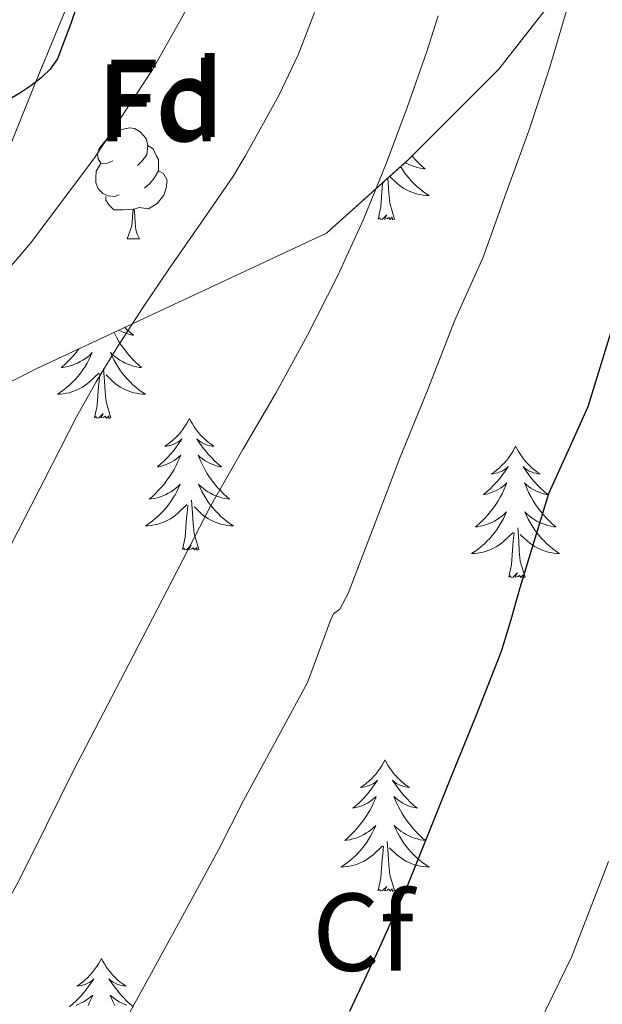
# Model space of a CAD drawing. Extents: x 582286 to 586783, y 770385 to 773410.
# Drawn here: x 583408 to 583461, y 771818 to 771907 of the extents above; entities that cross this region are included whole.
import ezdxf
from ezdxf.enums import TextEntityAlignment as Align

# ---------------------------------------------------------------- set-up
doc = ezdxf.new("R2010")
doc.units = 0
doc.header["$MEASUREMENT"] = 0
doc.linetypes.add('DGN Style 3', pattern=[65.723294, 46.94521, -18.778084])
for name, color, linetype in [('Nivel 35', 7, 'Continuous'), ('Nivel 36', 7, 'Continuous'), ('Nivel 37', 7, 'Continuous'), ('Nivel 4', 7, 'Continuous'), ('Nivel 5', 7, 'Continuous'), ('Nivel 57', 7, 'Continuous'), ('Nivel 61', 7, 'Continuous')]:
    doc.layers.add(name, color=color, linetype=linetype)
doc.styles.add('Style-arial', font='arial.shx', dxfattribs={"bigfont": 'arialbig.shx'})
doc.linetypes.add('5zonar', pattern='A,-5,[1,dgnlstyle.shx,S=0.08,R=0,X=0,Y=0],-5', length=10)

msp = doc.modelspace()

# ---------------------------------------------------------------- linework, layer by layer
at = {"layer": 'Nivel 35', "color": 92, "linetype": '5zonar', "lineweight": 0, "ltscale": 0.5}
msp.add_polyline3d([(583398.09, 771869.294, 731.96), (583399.804, 771875.463, 731.328), (583402.947, 771885.286, 730.314), (583409.244, 771900.916, 728.696), (583415.667, 771916.518, 727.082), (583422.046, 771934.197, 725.074), (583424.563, 771943.205, 724.036), (583426.115, 771952.422, 723.082), (583426.506, 771957.182, 722.868), (583426.787, 771961.942, 722.666), (583427.251, 771970.486, 721.898), (583427.715, 771979.03, 721.13), (583430.979, 771975.438, 723.73), (583434.243, 771971.846, 726.33), (583436.758, 771969.937, 727.707), (583441.587, 771968.113, 729.134), (583443.344, 771967.631, 729.655)], dxfattribs=at)
at = {"layer": 'Nivel 35', "color": 92, "linetype": 'DGN Style 3', "lineweight": 0}
msp.add_polyline3d([(583443.344, 771967.631, 729.655), (583441.779, 771954.118, 732.682), (583438.211, 771944.47, 733.05), (583432.243, 771923.734, 735.034), (583438.467, 771923.158, 736.97), (583448.659, 771930.566, 742.266), (583453.971, 771929.446, 744.634), (583458.115, 771924.086, 745.674), (583459.523, 771915.958, 746.41), (583455.923, 771908.358, 746.282), (583451.283, 771902.406, 745.498), (583443.139, 771894.278, 743.53), (583435.683, 771887.558, 742.65), (583409.475, 771875.318, 737.178), (583398.979, 771869.974, 732.938), (583398.09, 771869.294, 731.96)], dxfattribs=at)
at = {"layer": 'Nivel 36', "color": 92, "linetype": 'Continuous', "lineweight": 0, "flags": 128}
for points in [[(583416.343, 771894.123), (583415.813, 771893.858), (583415.283, 771893.913), (583415.018, 771894.283), (583414.963, 771894.708), (583415.123, 771895.228), (583415.603, 771895.823), (583416.238, 771896.353), (583417.138, 771896.938), (583417.883, 771897.098), (583418.308, 771897.043), (583418.838, 771896.728), (583419.368, 771896.143), (583419.528, 771895.503), (583419.418, 771894.653), (583418.993, 771894.123), (583418.573, 771893.698)], [(583419.528, 771895.503), (583420.003, 771895.188), (583420.318, 771894.548), (583420.478, 771894.228), (583420.478, 771893.648), (583420.478, 771893.223), (583420.108, 771892.533), (583419.688, 771892.053), (583419.208, 771891.633)], [(583443.426, 771894.564), (583443.496, 771894.479), (583443.76, 771894.187), (583444.035, 771893.906), (583444.322, 771893.636), (583444.619, 771893.378), (583444.423, 771893.403), (583444.156, 771893.45), (583443.893, 771893.513), (583443.634, 771893.592), (583443.379, 771893.686), (583443.131, 771893.794), (583442.89, 771893.917), (583442.798, 771893.971)], [(583416.928, 771891.043), (583416.503, 771890.883), (583415.918, 771890.943), (583415.443, 771891.153), (583415.018, 771891.578), (583414.803, 771892.163), (583414.803, 771892.583), (583414.858, 771893.168), (583415.283, 771893.858)], [(583442.383, 771893.597), (583442.462, 771893.466), (583442.659, 771893.169), (583442.869, 771892.881), (583443.092, 771892.603), (583443.327, 771892.335), (583443.573, 771892.077), (583443.831, 771891.832), (583444.1, 771891.598), (583444.379, 771891.376), (583444.668, 771891.167), (583444.958, 771890.976), (583444.693, 771890.985), (583444.43, 771891.01), (583444.168, 771891.051), (583443.909, 771891.108), (583443.654, 771891.18), (583443.404, 771891.267), (583443.16, 771891.37), (583442.922, 771891.486), (583442.692, 771891.617), (583442.47, 771891.762), (583442.257, 771891.92), (583442.054, 771892.09), (583441.398, 771892.708)], [(583420.478, 771893.223), (583420.933, 771892.973), (583421.278, 771892.358), (583421.168, 771891.633), (583420.958, 771890.993), (583420.373, 771890.253), (583419.578, 771889.773), (583418.728, 771889.878), (583418.298, 771889.748)], [(583441.829, 771888.84), (583441.4, 771890.28), (583441.309, 771891.184), (583441.263, 771892.133), (583441.226, 771892.554)], [(583440.359, 771888.84), (583440.604, 771889.958), (583440.717, 771891.7), (583440.765, 771892.133), (583440.766, 771892.139)], [(583418.188, 771889.748), (583417.298, 771889.663), (583416.453, 771889.663), (583416.028, 771890.093), (583415.708, 771890.568), (583415.708, 771890.883)], [(583417.643, 771887.063), (583418.078, 771888.223), (583418.188, 771889.748), (583418.298, 771889.748), (583418.333, 771889.163), (583418.368, 771888.478), (583418.438, 771887.863), (583418.553, 771887.463), (583418.768, 771887.063)], [(583441.829, 771888.84), (583441.655, 771888.772), (583441.636, 771889.011), (583441.446, 771888.789), (583441.325, 771888.992), (583441.204, 771888.884), (583440.934, 771888.83), (583441.13, 771889.223), (583440.745, 771888.843), (583440.557, 771888.789), (583440.516, 771888.951), (583440.359, 771888.84)], [(583417.643, 771887.063), (583418.768, 771887.063)], [(583416.46, 771878.58), (583416.524, 771878.448), (583416.709, 771878.101), (583416.909, 771877.761), (583417.121, 771877.43), (583417.348, 771877.108), (583417.587, 771876.796), (583417.838, 771876.493), (583418.102, 771876.201), (583418.377, 771875.92), (583418.664, 771875.65), (583418.961, 771875.392), (583418.765, 771875.417), (583418.498, 771875.464), (583418.235, 771875.527), (583417.976, 771875.606), (583417.721, 771875.7), (583417.473, 771875.808), (583417.232, 771875.931), (583416.998, 771876.069), (583416.773, 771876.219), (583416.557, 771876.383), (583416.351, 771876.559), (583416.156, 771876.747), (583416.297, 771876.42), (583416.452, 771876.099), (583416.621, 771875.785), (583416.804, 771875.48), (583417.001, 771875.183), (583417.211, 771874.895), (583417.434, 771874.617), (583417.669, 771874.349), (583417.915, 771874.091), (583418.173, 771873.846), (583418.442, 771873.612), (583418.721, 771873.39), (583419.01, 771873.181), (583419.3, 771872.99), (583419.035, 771872.999), (583418.772, 771873.024), (583418.51, 771873.065), (583418.251, 771873.122), (583417.996, 771873.194), (583417.746, 771873.281), (583417.502, 771873.384), (583417.264, 771873.5), (583417.034, 771873.631), (583416.812, 771873.776), (583416.599, 771873.934), (583416.396, 771874.104), (583415.738, 771874.724)], [(583417.439, 771879.037), (583417.602, 771878.873), (583417.905, 771878.59), (583418.218, 771878.319), (583418.094, 771878.342), (583417.848, 771878.4), (583417.606, 771878.473), (583417.37, 771878.561), (583417.139, 771878.664), (583416.916, 771878.782), (583416.906, 771878.788)], [(583413.283, 771877.097), (583413.053, 771876.796), (583412.802, 771876.493), (583412.538, 771876.201), (583412.263, 771875.92), (583411.976, 771875.65), (583411.679, 771875.392), (583411.875, 771875.417), (583412.142, 771875.464), (583412.405, 771875.527), (583412.664, 771875.606), (583412.919, 771875.7), (583413.167, 771875.808), (583413.408, 771875.931), (583413.642, 771876.069), (583413.867, 771876.219), (583414.083, 771876.383), (583414.289, 771876.559), (583414.484, 771876.747), (583414.343, 771876.42), (583414.188, 771876.099), (583414.019, 771875.785), (583413.836, 771875.48), (583413.639, 771875.183), (583413.429, 771874.895), (583413.206, 771874.617), (583412.971, 771874.349), (583412.725, 771874.091), (583412.467, 771873.846), (583412.198, 771873.612), (583411.919, 771873.39), (583411.63, 771873.181), (583411.34, 771872.99), (583411.605, 771872.999), (583411.868, 771873.024), (583412.13, 771873.065), (583412.389, 771873.122), (583412.644, 771873.194), (583412.894, 771873.281), (583413.138, 771873.384), (583413.376, 771873.5), (583413.606, 771873.631), (583413.828, 771873.776), (583414.041, 771873.934), (583414.244, 771874.104), (583415.092, 771874.903)], [(583414.701, 771870.854), (583414.946, 771871.972), (583415.059, 771873.714), (583415.107, 771874.147), (583415.17, 771874.87)], [(583416.171, 771870.854), (583415.742, 771872.294), (583415.651, 771873.198), (583415.605, 771874.147), (583415.503, 771875.311)], [(583416.171, 771870.854), (583415.997, 771870.786), (583415.978, 771871.025), (583415.788, 771870.803), (583415.667, 771871.006), (583415.546, 771870.898), (583415.276, 771870.844), (583415.472, 771871.237), (583415.087, 771870.857), (583414.899, 771870.803), (583414.858, 771870.965), (583414.701, 771870.854)], [(583423.28, 771870.786), (583423.169, 771870.567), (583423.014, 771870.292), (583422.846, 771870.026), (583422.664, 771869.769), (583422.47, 771869.521), (583422.263, 771869.283), (583422.044, 771869.057), (583421.814, 771868.841), (583421.574, 771868.638), (583421.323, 771868.447), (583421.063, 771868.269), (583421.262, 771868.292), (583421.465, 771868.33), (583421.664, 771868.385), (583421.859, 771868.454), (583422.048, 771868.539), (583422.229, 771868.638), (583422.403, 771868.75), (583422.608, 771868.941), (583422.567, 771868.876), (583422.337, 771868.531), (583422.094, 771868.195), (583421.838, 771867.869), (583421.57, 771867.553), (583421.29, 771867.248), (583420.998, 771866.954), (583420.695, 771866.671), (583420.382, 771866.4), (583420.506, 771866.423), (583420.752, 771866.481), (583420.994, 771866.554), (583421.23, 771866.642), (583421.461, 771866.745), (583421.684, 771866.863), (583421.9, 771866.994), (583422.107, 771867.139), (583422.304, 771867.296), (583422.491, 771867.466), (583422.403, 771867.244), (583422.247, 771866.883), (583422.076, 771866.529), (583421.891, 771866.182), (583421.691, 771865.842), (583421.479, 771865.511), (583421.252, 771865.189), (583421.013, 771864.877), (583420.762, 771864.574), (583420.498, 771864.282), (583420.223, 771864.001), (583419.936, 771863.731), (583419.639, 771863.473), (583419.835, 771863.498), (583420.102, 771863.545), (583420.365, 771863.608), (583420.624, 771863.687), (583420.879, 771863.781), (583421.127, 771863.889), (583421.368, 771864.012), (583421.602, 771864.15), (583421.827, 771864.3), (583422.043, 771864.464), (583422.249, 771864.64), (583422.444, 771864.828), (583422.303, 771864.501), (583422.148, 771864.18), (583421.979, 771863.866), (583421.796, 771863.561), (583421.599, 771863.264), (583421.389, 771862.976), (583421.166, 771862.698), (583420.931, 771862.43), (583420.685, 771862.172), (583420.427, 771861.927), (583420.158, 771861.693), (583419.879, 771861.471), (583419.59, 771861.262), (583419.3, 771861.071), (583419.565, 771861.08), (583419.828, 771861.105), (583420.09, 771861.146), (583420.349, 771861.203), (583420.604, 771861.275), (583420.854, 771861.362), (583421.098, 771861.465), (583421.336, 771861.581), (583421.566, 771861.712), (583421.788, 771861.857), (583422.001, 771862.015), (583422.204, 771862.185), (583423.052, 771862.984)], [(583423.28, 771870.786), (583423.391, 771870.567), (583423.546, 771870.292), (583423.714, 771870.026), (583423.896, 771869.769), (583424.09, 771869.521), (583424.297, 771869.283), (583424.516, 771869.057), (583424.746, 771868.841), (583424.986, 771868.638), (583425.237, 771868.447), (583425.497, 771868.269), (583425.298, 771868.292), (583425.095, 771868.33), (583424.896, 771868.385), (583424.701, 771868.454), (583424.512, 771868.539), (583424.331, 771868.638), (583424.157, 771868.75), (583423.952, 771868.941), (583423.993, 771868.876), (583424.223, 771868.531), (583424.466, 771868.195), (583424.722, 771867.869), (583424.99, 771867.553), (583425.27, 771867.248), (583425.562, 771866.954), (583425.865, 771866.671), (583426.178, 771866.4), (583426.054, 771866.423), (583425.808, 771866.481), (583425.566, 771866.554), (583425.33, 771866.642), (583425.099, 771866.745), (583424.876, 771866.863), (583424.66, 771866.994), (583424.453, 771867.139), (583424.256, 771867.296), (583424.069, 771867.466), (583424.157, 771867.244), (583424.313, 771866.883), (583424.484, 771866.529), (583424.669, 771866.182), (583424.869, 771865.842), (583425.081, 771865.511), (583425.308, 771865.189), (583425.547, 771864.877), (583425.798, 771864.574), (583426.062, 771864.282), (583426.337, 771864.001), (583426.624, 771863.731), (583426.921, 771863.473), (583426.725, 771863.498), (583426.458, 771863.545), (583426.195, 771863.608), (583425.936, 771863.687), (583425.681, 771863.781), (583425.433, 771863.889), (583425.192, 771864.012), (583424.958, 771864.15), (583424.733, 771864.3), (583424.517, 771864.464), (583424.311, 771864.64), (583424.116, 771864.828), (583424.257, 771864.501), (583424.412, 771864.18), (583424.581, 771863.866), (583424.764, 771863.561), (583424.961, 771863.264), (583425.171, 771862.976), (583425.394, 771862.698), (583425.629, 771862.43), (583425.875, 771862.172), (583426.133, 771861.927), (583426.402, 771861.693), (583426.681, 771861.471), (583426.97, 771861.262), (583427.26, 771861.071), (583426.995, 771861.08), (583426.732, 771861.105), (583426.47, 771861.146), (583426.211, 771861.203), (583425.956, 771861.275), (583425.706, 771861.362), (583425.462, 771861.465), (583425.224, 771861.581), (583424.994, 771861.712), (583424.772, 771861.857), (583424.559, 771862.015), (583424.356, 771862.185), (583423.698, 771862.805)], [(583452.795, 771868.278), (583452.684, 771868.059), (583452.529, 771867.784), (583452.361, 771867.518), (583452.179, 771867.261), (583451.985, 771867.013), (583451.778, 771866.775), (583451.559, 771866.549), (583451.329, 771866.333), (583451.089, 771866.13), (583450.838, 771865.939), (583450.578, 771865.761), (583450.777, 771865.784), (583450.98, 771865.822), (583451.179, 771865.877), (583451.374, 771865.946), (583451.563, 771866.031), (583451.744, 771866.13), (583451.918, 771866.242), (583452.123, 771866.433), (583452.082, 771866.368), (583451.852, 771866.023), (583451.609, 771865.687), (583451.353, 771865.361), (583451.085, 771865.045), (583450.805, 771864.74), (583450.513, 771864.446), (583450.21, 771864.163), (583449.897, 771863.892), (583450.021, 771863.915), (583450.267, 771863.973), (583450.509, 771864.046), (583450.745, 771864.134), (583450.976, 771864.237), (583451.199, 771864.355), (583451.415, 771864.486), (583451.622, 771864.631), (583451.819, 771864.788), (583452.006, 771864.958), (583451.918, 771864.736), (583451.762, 771864.375), (583451.591, 771864.021), (583451.406, 771863.674), (583451.206, 771863.334), (583450.994, 771863.003), (583450.767, 771862.681), (583450.528, 771862.369), (583450.277, 771862.066), (583450.013, 771861.774), (583449.738, 771861.493), (583449.451, 771861.223), (583449.154, 771860.965), (583449.35, 771860.99), (583449.617, 771861.037), (583449.88, 771861.1), (583450.139, 771861.179), (583450.394, 771861.273), (583450.642, 771861.381), (583450.883, 771861.504), (583451.117, 771861.642), (583451.342, 771861.792), (583451.558, 771861.956), (583451.764, 771862.132), (583451.959, 771862.32), (583451.818, 771861.993), (583451.663, 771861.672), (583451.494, 771861.358), (583451.311, 771861.053), (583451.114, 771860.756), (583450.904, 771860.468), (583450.681, 771860.19), (583450.446, 771859.922), (583450.2, 771859.664), (583449.942, 771859.419), (583449.673, 771859.185), (583449.394, 771858.963), (583449.105, 771858.754), (583448.815, 771858.563), (583449.08, 771858.572), (583449.343, 771858.597), (583449.605, 771858.638), (583449.864, 771858.695), (583450.119, 771858.767), (583450.369, 771858.854), (583450.613, 771858.957), (583450.851, 771859.073), (583451.081, 771859.204), (583451.303, 771859.349), (583451.516, 771859.507), (583451.719, 771859.677), (583452.567, 771860.476)], [(583452.795, 771868.278), (583452.906, 771868.059), (583453.061, 771867.784), (583453.229, 771867.518), (583453.411, 771867.261), (583453.605, 771867.013), (583453.812, 771866.775), (583454.031, 771866.549), (583454.261, 771866.333), (583454.501, 771866.13), (583454.752, 771865.939), (583455.012, 771865.761), (583454.813, 771865.784), (583454.61, 771865.822), (583454.411, 771865.877), (583454.216, 771865.946), (583454.027, 771866.031), (583453.846, 771866.13), (583453.672, 771866.242), (583453.467, 771866.433), (583453.508, 771866.368), (583453.738, 771866.023), (583453.981, 771865.687), (583454.237, 771865.361), (583454.505, 771865.045), (583454.785, 771864.74), (583455.077, 771864.446), (583455.38, 771864.163), (583455.693, 771863.892), (583455.569, 771863.915), (583455.323, 771863.973), (583455.081, 771864.046), (583454.845, 771864.134), (583454.614, 771864.237), (583454.391, 771864.355), (583454.175, 771864.486), (583453.968, 771864.631), (583453.771, 771864.788), (583453.584, 771864.958), (583453.672, 771864.736), (583453.828, 771864.375), (583453.999, 771864.021), (583454.184, 771863.674), (583454.384, 771863.334), (583454.596, 771863.003), (583454.823, 771862.681), (583455.062, 771862.369), (583455.313, 771862.066), (583455.577, 771861.774), (583455.852, 771861.493), (583456.139, 771861.223), (583456.436, 771860.965), (583456.24, 771860.99), (583455.973, 771861.037), (583455.71, 771861.1), (583455.451, 771861.179), (583455.196, 771861.273), (583454.948, 771861.381), (583454.707, 771861.504), (583454.473, 771861.642), (583454.248, 771861.792), (583454.032, 771861.956), (583453.826, 771862.132), (583453.631, 771862.32), (583453.772, 771861.993), (583453.927, 771861.672), (583454.096, 771861.358), (583454.279, 771861.053), (583454.476, 771860.756), (583454.686, 771860.468), (583454.909, 771860.19), (583455.144, 771859.922), (583455.39, 771859.664), (583455.648, 771859.419), (583455.917, 771859.185), (583456.196, 771858.963), (583456.485, 771858.754), (583456.775, 771858.563), (583456.51, 771858.572), (583456.247, 771858.597), (583455.985, 771858.638), (583455.726, 771858.695), (583455.471, 771858.767), (583455.221, 771858.854), (583454.977, 771858.957), (583454.739, 771859.073), (583454.509, 771859.204), (583454.287, 771859.349), (583454.074, 771859.507), (583453.871, 771859.677), (583453.213, 771860.297)], [(583424.131, 771858.935), (583423.702, 771860.375), (583423.611, 771861.279), (583423.565, 771862.228), (583423.463, 771863.392)], [(583422.661, 771858.935), (583422.906, 771860.053), (583423.019, 771861.795), (583423.067, 771862.228), (583423.13, 771862.951)], [(583453.646, 771856.427), (583453.217, 771857.867), (583453.126, 771858.771), (583453.08, 771859.72), (583452.978, 771860.884)], [(583452.176, 771856.427), (583452.421, 771857.545), (583452.534, 771859.287), (583452.582, 771859.72), (583452.645, 771860.443)], [(583424.131, 771858.935), (583423.957, 771858.867), (583423.938, 771859.106), (583423.748, 771858.884), (583423.627, 771859.087), (583423.506, 771858.979), (583423.236, 771858.925), (583423.432, 771859.318), (583423.047, 771858.938), (583422.859, 771858.884), (583422.818, 771859.046), (583422.661, 771858.935)], [(583453.646, 771856.427), (583453.472, 771856.359), (583453.453, 771856.598), (583453.263, 771856.376), (583453.142, 771856.579), (583453.021, 771856.471), (583452.751, 771856.417), (583452.947, 771856.81), (583452.562, 771856.43), (583452.374, 771856.376), (583452.333, 771856.538), (583452.176, 771856.427)], [(583440.978, 771839.893), (583440.867, 771839.674), (583440.712, 771839.399), (583440.544, 771839.133), (583440.362, 771838.876), (583440.168, 771838.628), (583439.961, 771838.39), (583439.742, 771838.164), (583439.512, 771837.948), (583439.272, 771837.745), (583439.021, 771837.554), (583438.761, 771837.376), (583438.96, 771837.399), (583439.163, 771837.437), (583439.362, 771837.492), (583439.557, 771837.561), (583439.746, 771837.646), (583439.927, 771837.745), (583440.101, 771837.857), (583440.306, 771838.048), (583440.265, 771837.983), (583440.035, 771837.638), (583439.792, 771837.302), (583439.536, 771836.976), (583439.268, 771836.66), (583438.988, 771836.355), (583438.696, 771836.061), (583438.393, 771835.778), (583438.08, 771835.507), (583438.204, 771835.53), (583438.45, 771835.588), (583438.692, 771835.661), (583438.928, 771835.749), (583439.159, 771835.852), (583439.382, 771835.97), (583439.598, 771836.101), (583439.805, 771836.246), (583440.002, 771836.403), (583440.189, 771836.573), (583440.101, 771836.351), (583439.945, 771835.99), (583439.774, 771835.636), (583439.589, 771835.289), (583439.389, 771834.949), (583439.177, 771834.618), (583438.95, 771834.296), (583438.711, 771833.984), (583438.46, 771833.681), (583438.196, 771833.389), (583437.921, 771833.108), (583437.634, 771832.838), (583437.337, 771832.58), (583437.533, 771832.605), (583437.8, 771832.652), (583438.063, 771832.715), (583438.322, 771832.794), (583438.577, 771832.888), (583438.825, 771832.996), (583439.066, 771833.119), (583439.3, 771833.257), (583439.525, 771833.407), (583439.741, 771833.571), (583439.947, 771833.747), (583440.142, 771833.935), (583440.001, 771833.608), (583439.846, 771833.287), (583439.677, 771832.973), (583439.494, 771832.668), (583439.297, 771832.371), (583439.087, 771832.083), (583438.864, 771831.805), (583438.629, 771831.537), (583438.383, 771831.279), (583438.125, 771831.034), (583437.856, 771830.8), (583437.577, 771830.578), (583437.288, 771830.369), (583436.998, 771830.178), (583437.263, 771830.187), (583437.526, 771830.212), (583437.788, 771830.253), (583438.047, 771830.31), (583438.302, 771830.382), (583438.552, 771830.469), (583438.796, 771830.572), (583439.034, 771830.688), (583439.264, 771830.819), (583439.486, 771830.964), (583439.699, 771831.122), (583439.902, 771831.292), (583440.75, 771832.091)], [(583440.978, 771839.893), (583441.089, 771839.674), (583441.244, 771839.399), (583441.412, 771839.133), (583441.594, 771838.876), (583441.788, 771838.628), (583441.995, 771838.39), (583442.214, 771838.164), (583442.444, 771837.948), (583442.684, 771837.745), (583442.935, 771837.554), (583443.195, 771837.376), (583442.996, 771837.399), (583442.793, 771837.437), (583442.594, 771837.492), (583442.399, 771837.561), (583442.21, 771837.646), (583442.029, 771837.745), (583441.855, 771837.857), (583441.65, 771838.048), (583441.691, 771837.983), (583441.921, 771837.638), (583442.164, 771837.302), (583442.42, 771836.976), (583442.688, 771836.66), (583442.968, 771836.355), (583443.26, 771836.061), (583443.563, 771835.778), (583443.876, 771835.507), (583443.752, 771835.53), (583443.506, 771835.588), (583443.264, 771835.661), (583443.028, 771835.749), (583442.797, 771835.852), (583442.574, 771835.97), (583442.358, 771836.101), (583442.151, 771836.246), (583441.954, 771836.403), (583441.767, 771836.573), (583441.855, 771836.351), (583442.011, 771835.99), (583442.182, 771835.636), (583442.367, 771835.289), (583442.567, 771834.949), (583442.779, 771834.618), (583443.006, 771834.296), (583443.245, 771833.984), (583443.496, 771833.681), (583443.76, 771833.389), (583444.035, 771833.108), (583444.322, 771832.838), (583444.619, 771832.58), (583444.423, 771832.605), (583444.156, 771832.652), (583443.893, 771832.715), (583443.634, 771832.794), (583443.379, 771832.888), (583443.131, 771832.996), (583442.89, 771833.119), (583442.656, 771833.257), (583442.431, 771833.407), (583442.215, 771833.571), (583442.009, 771833.747), (583441.814, 771833.935), (583441.955, 771833.608), (583442.11, 771833.287), (583442.279, 771832.973), (583442.462, 771832.668), (583442.659, 771832.371), (583442.869, 771832.083), (583443.092, 771831.805), (583443.327, 771831.537), (583443.573, 771831.279), (583443.831, 771831.034), (583444.1, 771830.8), (583444.379, 771830.578), (583444.668, 771830.369), (583444.958, 771830.178), (583444.693, 771830.187), (583444.43, 771830.212), (583444.168, 771830.253), (583443.909, 771830.31), (583443.654, 771830.382), (583443.404, 771830.469), (583443.16, 771830.572), (583442.922, 771830.688), (583442.692, 771830.819), (583442.47, 771830.964), (583442.257, 771831.122), (583442.054, 771831.292), (583441.396, 771831.912)], [(583440.359, 771828.042), (583440.604, 771829.16), (583440.717, 771830.902), (583440.765, 771831.335), (583440.828, 771832.058)], [(583441.829, 771828.042), (583441.4, 771829.482), (583441.309, 771830.386), (583441.263, 771831.335), (583441.161, 771832.499)], [(583441.829, 771828.042), (583441.655, 771827.974), (583441.636, 771828.213), (583441.446, 771827.991), (583441.325, 771828.194), (583441.204, 771828.086), (583440.934, 771828.032), (583441.13, 771828.425), (583440.745, 771828.045), (583440.557, 771827.991), (583440.516, 771828.153), (583440.359, 771828.042)], [(583415.32, 771821.907), (583415.209, 771821.688), (583415.054, 771821.413), (583414.886, 771821.147), (583414.704, 771820.89), (583414.51, 771820.642), (583414.303, 771820.404), (583414.084, 771820.178), (583413.854, 771819.962), (583413.614, 771819.759), (583413.363, 771819.568), (583413.103, 771819.39), (583413.302, 771819.413), (583413.505, 771819.451), (583413.704, 771819.506), (583413.899, 771819.575), (583414.088, 771819.66), (583414.269, 771819.759), (583414.443, 771819.871), (583414.648, 771820.062), (583414.607, 771819.997), (583414.377, 771819.652), (583414.134, 771819.316), (583413.878, 771818.99), (583413.61, 771818.674), (583413.33, 771818.369), (583413.038, 771818.075), (583412.735, 771817.792), (583412.422, 771817.521)], [(583415.32, 771821.907), (583415.431, 771821.688), (583415.586, 771821.413), (583415.754, 771821.147), (583415.936, 771820.89), (583416.13, 771820.642), (583416.337, 771820.404), (583416.556, 771820.178), (583416.786, 771819.962), (583417.026, 771819.759), (583417.277, 771819.568), (583417.537, 771819.39), (583417.338, 771819.413), (583417.135, 771819.451), (583416.936, 771819.506), (583416.741, 771819.575), (583416.552, 771819.66), (583416.371, 771819.759), (583416.197, 771819.871), (583415.992, 771820.062), (583416.033, 771819.997), (583416.263, 771819.652), (583416.506, 771819.316), (583416.762, 771818.99), (583417.03, 771818.674), (583417.31, 771818.369), (583417.602, 771818.075), (583417.905, 771817.792), (583418.218, 771817.521)], [(583413.034, 771817.675), (583413.27, 771817.763), (583413.501, 771817.866), (583413.724, 771817.984), (583413.94, 771818.115), (583414.147, 771818.26), (583414.344, 771818.417), (583414.531, 771818.587), (583414.443, 771818.365), (583414.287, 771818.004), (583414.116, 771817.65)], [(583417.606, 771817.675), (583417.37, 771817.763), (583417.139, 771817.866), (583416.916, 771817.984), (583416.7, 771818.115), (583416.493, 771818.26), (583416.296, 771818.417), (583416.109, 771818.587), (583416.197, 771818.365), (583416.353, 771818.004), (583416.524, 771817.65)]]:
    msp.add_lwpolyline(points, dxfattribs=at)
at = {"layer": 'Nivel 4', "color": 25, "linetype": 'Continuous', "lineweight": 30, "flags": 128}
for points, elevation in [([(583413.651, 771909.782), (583412.549, 771906.561), (583411.347, 771903.35), (583410.69, 771902.428), (583409.859, 771901.638), (583408.931, 771900.895), (583407.939, 771900.23)], 725), ([(583407.939, 771900.23), (583407.188, 771899.789)], 725), ([(583463.633, 771885.861), (583459.331, 771871.83), (583457.555, 771867.894), (583455.779, 771863.958), (583454.473, 771859.705), (583453.187, 771855.446), (583452.371, 771852.561), (583451.475, 771849.702), (583449.234, 771843.938), (583446.899, 771838.214), (583444.979, 771833.392), (583443.027, 771828.582), (583440.44, 771822.818), (583437.763, 771817.094)], 750)]:
    msp.add_lwpolyline(points, dxfattribs=dict(at, elevation=elevation))
at = {"layer": 'Nivel 5', "color": 25, "linetype": 'Continuous', "lineweight": 0, "flags": 128}
for points, elevation in [([(583462.003, 771919.446), (583459.619, 771914.134), (583457.571, 771908.342), (583455.891, 771902.598), (583454.019, 771896.934), (583451.939, 771891.206), (583449.843, 771885.382), (583447.299, 771879.686), (583444.803, 771873.27), (583442.291, 771867.142), (583440.099, 771861.334), (583437.651, 771854.934), (583436.883, 771853.526), (583436.323, 771853.094), (583436.067, 771852.582), (583433.971, 771846.87), (583431.395, 771842.134), (583428.179, 771836.214), (583425.907, 771831.718), (583422.643, 771825.734), (583419.475, 771819.926), (583416.259, 771814.07)], 745), ([(583423.123, 771908.006), (583419.982, 771902.404), (583414.688, 771894.395), (583408.931, 771886.694), (583407.156, 771884.61)], 730), ([(583434.587, 771907.531), (583433.123, 771903.718), (583431.358, 771900.026), (583429.379, 771896.438), (583428.327, 771894.536), (583427.203, 771892.678), (583424.326, 771888.485), (583421.427, 771884.31), (583419.048, 771880.764), (583416.707, 771877.19), (583414.833, 771874.1), (583413.059, 771870.95), (583410.152, 771865.209), (583407.203, 771859.494), (583403.914, 771854.21), (583400.611, 771848.934), (583398.597, 771845.442), (583396.627, 771841.926), (583394.008, 771837.015), (583391.395, 771832.102), (583385.471, 771821.787), (583379.459, 771811.51)], 735), ([(583445.78, 771907.233), (583444.755, 771904.022), (583442.98, 771898.957), (583441.107, 771893.926), (583439.013, 771888.75), (583436.691, 771883.67), (583433.972, 771878.333), (583431.107, 771873.078), (583428.11, 771867.985), (583425.187, 771862.854), (583421.688, 771856.072), (583418.195, 771849.286), (583415.506, 771844.134), (583412.819, 771838.982), (583410.342, 771833.953), (583407.843, 771828.934), (583404.85, 771823.53), (583401.843, 771818.134), (583399.994, 771814.686)], 740), ([(583461.187, 771830.662), (583460.579, 771829.094), (583457.843, 771822.022), (583454.963, 771816.07)], 755)]:
    msp.add_lwpolyline(points, dxfattribs=dict(at, elevation=elevation))
at = {"layer": 'Nivel 57', "color": 92, "linetype": 'DGN Style 3', "lineweight": 0, "flags": 128}
for points in [[(583580.31, 771931.584), (583581.187, 771932.038), (583581.933, 771933.412), (583582.627, 771934.79), (583587.284, 771942.973), (583592.099, 771951.078), (583597.142, 771958.608), (583602.534, 771965.884), (583613.647, 771980.218), (583620.723, 771990.054), (583625.02, 771996.978), (583628.899, 772004.118), (583630.017, 772007.047), (583631.091, 772010.006), (583632.173, 772012.044), (583633.667, 772013.766), (583644.23, 772021.603), (583655.139, 772028.854), (583666.871, 772036.414), (583678.627, 772043.926), (583686.596, 772048.944), (583694.627, 772053.83), (583699.659, 772056.508), (583704.755, 772059.078), (583707.48, 772060.685), (583710.243, 772062.246), (583713.787, 772063.589), (583717.459, 772064.566), (583720.532, 772065.314), (583723.635, 772065.91), (583729.07, 772066.575), (583734.531, 772066.886), (583738.692, 772066.928), (583742.851, 772066.806), (583745.892, 772066.615), (583748.931, 772066.374), (583754.419, 772065.799), (583759.907, 772065.222), (583769.661, 772064.655), (583779.427, 772064.326), (583780.874, 772064.068), (583782.302, 772064), (583783.171, 772064.502), (583784.414, 772066.043), (583785.224, 772067.629), (583785.938, 772070.899), (583786.483, 772077.558), (583790.911, 772096.858), (583795.411, 772116.166), (583800.124, 772134.619), (583804.947, 772153.094), (583808.277, 772167.37), (583810.883, 772181.75), (583811.79, 772189.543), (583812.312, 772197.362), (583812.675, 772213.11), (583812.434, 772228.134), (583812.259, 772243.158), (583813.177, 772260.247), (583814.195, 772277.334), (583814.238, 772285.102), (583813.747, 772292.87), (583812.223, 772301.542), (583810.547, 772310.214), (583809.609, 772316.996), (583809.155, 772323.798), (583809.706, 772336.838), (583810.563, 772349.878), (583811.185, 772362.345), (583811.407, 772374.814), (583810.979, 772383.126), (583810.652, 772384.088), (583809.949, 772384.909), (583808.003, 772385.862), (583806.418, 772385.966), (583804.835, 772385.878), (583801.786, 772385.523), (583798.739, 772385.206), (583797.454, 772385.272), (583796.332, 772385.693), (583796.083, 772386.278), (583796.243, 772388.51), (583798.099, 772394.342), (583798.323, 772396.598), (583798.547, 772398.854), (583798.674, 772401.452), (583798.563, 772404.054), (583797.295, 772412.3), (583795.235, 772420.438), (583794.573, 772422.615), (583793.763, 772424.726), (583792.639, 772426.887), (583792.254, 772427.628), (583790.739, 772430.518), (583783.65, 772446.737), (583777.08, 772463.093), (583773.059, 772474.15), (583769.006, 772486.758), (583765.667, 772499.462), (583764.073, 772507.985), (583760.157, 772525.799), (583757.651, 772535.094), (583754.386, 772546.089), (583750.963, 772557.094), (583750.062, 772560.157), (583748.675, 772562.998), (583747.442, 772564.248), (583745.967, 772565.163), (583742.771, 772566.598), (583741.009, 772567.301), (583739.251, 772568.038), (583732.65, 772572.021), (583726.723, 772576.932), (583723.235, 772580.774), (583721.684, 772583.064), (583720.55, 772585.463), (583718.995, 772590.694), (583718.117, 772594.533), (583717.589, 772598.402), (583717.619, 772601.014), (583718.896, 772610.315), (583720.867, 772619.59), (583721.764, 772622.837), (583722.659, 772626.086), (583723.251, 772629.469), (583723.347, 772632.87), (583722.445, 772637.798), (583720.691, 772642.614), (583719.068, 772646.112), (583717.295, 772649.243), (583713.107, 772654.982), (583710.287, 772658.004), (583707.187, 772660.756), (583700.483, 772665.91), (583699.59, 772666.55), (583698.643, 772666.928), (583698.195, 772666.694), (583694.88, 772660.57), (583692.102, 772654.015), (583687.411, 772640.422), (583684.15, 772629.981), (583680.643, 772619.638), (583678.869, 772615.061), (583677.091, 772610.486), (583672.724, 772599.301), (583668.371, 772588.102), (583663.585, 772573.561), (583659.411, 772558.838), (583657.915, 772553.438), (583656.419, 772548.038), (583651.8, 772535.296), (583647.075, 772522.566), (583646.142, 772519.165), (583645.491, 772515.702), (583645.013, 772511.771), (583644.627, 772507.83), (583644.411, 772505.318), (583644.259, 772502.806), (583644.261, 772499.294), (583644.435, 772495.782), (583644.971, 772488.264), (583645.859, 772480.774), (583646.443, 772477.613), (583647.171, 772474.486), (583648.084, 772471.175), (583649.011, 772467.862), (583649.979, 772463.655), (583650.643, 772459.398), (583650.806, 772455.461), (583650.531, 772451.526), (583649.457, 772443.635), (583648.435, 772435.734), (583647.054, 772421.8), (583645.683, 772407.862), (583644.601, 772396.897), (583643.203, 772385.958), (583641.555, 772378.413), (583639.263, 772371.03), (583634.003, 772356.438), (583630.611, 772346.744), (583628.651, 772341.539), (583626.995, 772337.142), (583625.235, 772333.222), (583623.411, 772329.334), (583621.964, 772325.411), (583620.451, 772321.494), (583618.69, 772318.259), (583616.613, 772315.222), (583611.715, 772309.75), (583596.997, 772295.767), (583582.195, 772281.958), (583562.446, 772263.885), (583542.755, 772245.686), (583541.143, 772244.121), (583531.579, 772234.841), (583520.531, 772223.862), (583518.965, 772222.241), (583517.379, 772220.63), (583515.218, 772219.05), (583512.867, 772217.734), (583510.919, 772216.675), (583508.883, 772215.814), (583503.168, 772214.761), (583502.731, 772214.73), (583497.305, 772214.351), (583493.475, 772213.702), (583490.886, 772212.936), (583488.339, 772211.99), (583486.146, 772211.005), (583484.131, 772209.702), (583482.26, 772207.939), (583480.579, 772206.022), (583478.995, 772204.084), (583477.475, 772202.102), (583475.349, 772199.011), (583473.347, 772195.83), (583470.619, 772190.709), (583468.195, 772185.446), (583467.157, 772183.25), (583466.612, 772181.006), (583467.059, 772179.75), (583470.832, 772175.871), (583475.17, 772172.378), (583484.486, 772166.098), (583490.323, 772162.07), (583495.528, 772158.179), (583500.723, 772154.318), (583511.127, 772146.565), (583515.675, 772143.119), (583518.115, 772141.27), (583533.933, 772129.14), (583549.891, 772117.014), (583566.816, 772104.48), (583583.907, 772091.958), (583592.997, 772085.742), (583602.083, 772079.174), (583603.131, 772077.503), (583603.347, 772075.494), (583603.075, 772072.688), (583602.499, 772069.894), (583601.751, 772067.192), (583600.995, 772064.486), (583599.895, 772060.629), (583598.819, 772056.742), (583598.016, 772053.375), (583597.251, 772050.006), (583596.179, 772045.636), (583595.091, 772041.27), (583593.729, 772036.183), (583592.259, 772031.126), (583591.661, 772029.527), (583590.515, 772028.182), (583588.616, 772027.502), (583586.659, 772027.67), (583584.73, 772028.029), (583582.803, 772028.39), (583575.49, 772029.714), (583568.243, 772030.886), (583567.365, 772030.651), (583566.707, 772029.926), (583563.352, 772022.257), (583560.734, 772014.563), (583556.371, 771999.046), (583555.315, 771995.294), (583554.259, 771991.542), (583551.472, 771981.914), (583548.381, 771972.35), (583545.971, 771966.006), (583544.944, 771964.794), (583543.475, 771963.99), (583542.409, 771963.569), (583541.363, 771963.478), (583540.176, 771963.693), (583538.979, 771963.91), (583534.004, 771964.764), (583529.011, 771965.606), (583526.473, 771965.747), (583524.011, 771965.008), (583522.547, 771963.782), (583521.847, 771962.436), (583521.363, 771961.078), (583519.417, 771957.327), (583517.475, 771953.574), (583516.389, 771951.298), (583515.299, 771949.014), (583513.926, 771947.215), (583511.987, 771945.942), (583510.284, 771945.362), (583508.522, 771945.102), (583505.043, 771945.27), (583497.312, 771946.595), (583489.656, 771948.374), (583484.643, 771949.864), (583478.131, 771952.294), (583474.394, 771954.277), (583470.989, 771956.68), (583464.378, 771961.611), (583459.475, 771964.086), (583453.083, 771965.469), (583446.643, 771966.726), (583443.344, 771967.631), (583441.779, 771954.118), (583438.211, 771944.47), (583432.243, 771923.734), (583438.467, 771923.158), (583448.659, 771930.566), (583453.971, 771929.446), (583458.115, 771924.086), (583459.523, 771915.958), (583455.923, 771908.358), (583451.283, 771902.406), (583443.139, 771894.278), (583435.683, 771887.558), (583409.475, 771875.318), (583398.979, 771869.974), (583398.09, 771869.294), (583397.043, 771865.526), (583395.637, 771858.067), (583394.509, 771850.533), (583393.299, 771845.606), (583390.868, 771839.465), (583387.747, 771833.638), (583386.105, 771830.933), (583384.467, 771828.23), (583381.56, 771823.231), (583378.627, 771818.246), (583376.757, 771815.494), (583374.835, 771812.774), (583366.535, 771799.913), (583358.899, 771786.726), (583356.246, 771781.175), (583353.715, 771775.558), (583353.264, 771774.706), (583352.835, 771773.878), (583352.954, 771773.391), (583353.491, 771773.014), (583357.796, 771770.873), (583362.131, 771769.43), (583373.257, 771766.963), (583384.398, 771764.564), (583391.875, 771762.854), (583405.553, 771759.651), (583419.251, 771756.422), (583435.34, 771752.393), (583451.379, 771748.294), (583457.241, 771746.926), (583463.084, 771745.939), (583466.979, 771745.606), (583467.725, 771745.815), (583468.371, 771746.358), (583469.059, 771747.302), (583469.875, 771748.47), (583470.793, 771749.99), (583471.475, 771751.622), (583471.88, 771753.045), (583472.275, 771754.47), (583472.912, 771756.643), (583473.587, 771758.806), (583478.297, 771771.818), (583483.548, 771784.615), (583494.995, 771809.814), (583514.243, 771849.51), (583522.964, 771869.123), (583531.651, 771888.758), (583540.137, 771906.29), (583548.979, 771923.67), (583551.657, 771928.896), (583554.75, 771933.913), (583557.363, 771937.11), (583559.001, 771938.153), (583561.083, 771938.151), (583562.265, 771938.043), (583563.124, 771937.989), (583564.775, 771937.59), (583566.115, 771937.333), (583568.709, 771936.214), (583571.984, 771935.245), (583576.086, 771933.141), (583579.299, 771931.686)], [(583398.09, 771869.294), (583398.979, 771869.974), (583409.475, 771875.318), (583435.683, 771887.558), (583443.139, 771894.278), (583451.283, 771902.406), (583455.923, 771908.358), (583459.523, 771915.958), (583458.115, 771924.086), (583453.971, 771929.446), (583448.659, 771930.566), (583438.467, 771923.158), (583432.243, 771923.734), (583438.211, 771944.47), (583441.779, 771954.118), (583443.344, 771967.631), (583441.587, 771968.113), (583436.758, 771969.937), (583434.243, 771971.846), (583430.979, 771975.438), (583427.715, 771979.03), (583427.251, 771970.486), (583426.787, 771961.942), (583426.506, 771957.182), (583426.115, 771952.422), (583424.563, 771943.205), (583422.046, 771934.197), (583415.667, 771916.518), (583409.244, 771900.916), (583402.947, 771885.286), (583399.804, 771875.463)]]:
    msp.add_lwpolyline(points, close=True, dxfattribs=at)
at = {"layer": 'Nivel 61', "color": 19, "linetype": 'Continuous', "lineweight": 0}
msp.add_3dface([(583198.85, 770788.21), (586590.53, 770830.29), (586561.11, 773143.87), (583170.61, 773101.76)], dxfattribs=at)

# ---------------------------------------------------------------- texts
at = {"layer": 'Nivel 37', "color": 92, "linetype": 'Continuous', "lineweight": 0, "style": 'Style-arial'}
for s, p in [('Fd', (583420.499, 771899.366, 730.925)), ('Fd', (583420.835, 771899.782, 730.947)), ('Cf', (583438.995, 771824.278, 749.433))]:
    msp.add_text(s, height=7, dxfattribs=at).set_placement(p, align=Align.MIDDLE_CENTER)

doc.saveas('drawing.dxf')
